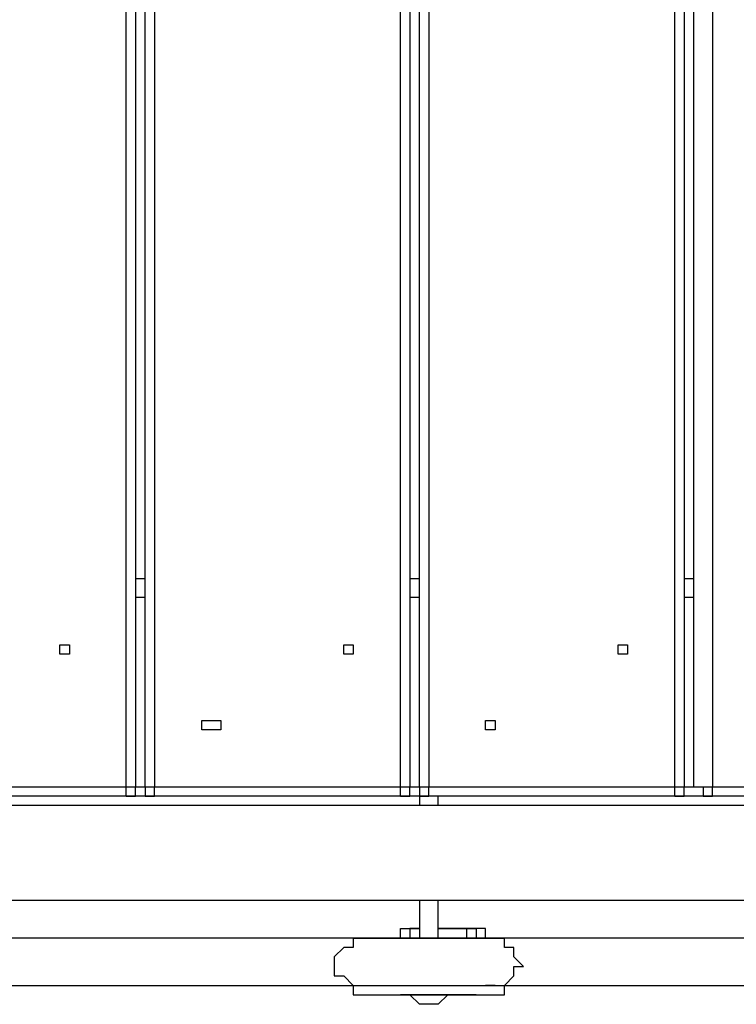
# Model space of a CAD drawing. Units: millimetres. Extents: x 9 to 152, y 56 to 191.
# Drawn here: x 53 to 56, y 91 to 95 of the extents above; entities that cross this region are included whole.
import ezdxf

# ---------------------------------------------------------------- set-up
doc = ezdxf.new("R2010")
doc.units = ezdxf.units.MM
doc.header["$MEASUREMENT"] = 0
doc.layers.add('Ebene 1', color=7, linetype='Continuous', lineweight=0)

msp = doc.modelspace()

# ---------------------------------------------------------------- linework, layer by layer
at = {"layer": 'Ebene 1', "color": 18, "lineweight": 25, "true_color": 0x000000}
for points in [[(53.8339, 92.1456), (53.8339, 92.1456), (53.8339, 99.6244), (53.8339, 99.6244)], [(53.8692, 99.6244), (53.8692, 99.6244), (53.8692, 92.1456), (53.8692, 92.1456)], [(53.9044, 92.1456), (53.9044, 92.1456), (53.9044, 99.6244), (53.9044, 99.6244)], [(53.9397, 99.6244), (53.9397, 99.6244), (53.9397, 92.1456), (53.9397, 92.1456)], [(54.8569, 92.1456), (54.8569, 92.1456), (54.8569, 99.6244), (54.8569, 99.6244)], [(54.8922, 99.6244), (54.8922, 99.6244), (54.8922, 92.1456), (54.8922, 92.1456)], [(54.9275, 92.1456), (54.9275, 92.1456), (54.9275, 99.6244), (54.9275, 99.6244)], [(54.9628, 99.6244), (54.9628, 99.6244), (54.9628, 92.1456), (54.9628, 92.1456)], [(55.88, 92.1456), (55.88, 92.1456), (55.88, 99.6244), (55.88, 99.6244)], [(55.9153, 99.6244), (55.9153, 99.6244), (55.9153, 92.1456), (55.9153, 92.1456)], [(55.9506, 92.1456), (55.9506, 92.1456), (55.9506, 99.6244), (55.9506, 99.6244)], [(56.0211, 99.6244), (56.0211, 99.6244), (56.0211, 92.1456), (56.0211, 92.1456)], [(53.8692, 92.9217), (53.8692, 92.9217), (53.9044, 92.9217), (53.9044, 92.9217)], [(54.8922, 92.9217), (54.8922, 92.9217), (54.9275, 92.9217), (54.9275, 92.9217)], [(55.9153, 92.9217), (55.9153, 92.9217), (55.9506, 92.9217), (55.9506, 92.9217)], [(53.9044, 92.8511), (53.9044, 92.8511), (53.8692, 92.8511), (53.8692, 92.8511)], [(54.9275, 92.8511), (54.9275, 92.8511), (54.8922, 92.8511), (54.8922, 92.8511)], [(55.9506, 92.8511), (55.9506, 92.8511), (55.9153, 92.8511), (55.9153, 92.8511)], [(52.9167, 92.1456), (52.9167, 92.1456), (53.8339, 92.1456), (53.8339, 92.1456)], [(53.8692, 92.1456), (53.8692, 92.1456), (53.9044, 92.1456), (53.9044, 92.1456)], [(53.9397, 92.1456), (53.9397, 92.1456), (54.8569, 92.1456), (54.8569, 92.1456)], [(54.8922, 92.1456), (54.8922, 92.1456), (54.9275, 92.1456), (54.9275, 92.1456)], [(54.9628, 92.1456), (54.9628, 92.1456), (55.88, 92.1456), (55.88, 92.1456)], [(55.9153, 92.1456), (55.9153, 92.1456), (55.9506, 92.1456), (55.9506, 92.1456)], [(56.0211, 92.1456), (56.0211, 92.1456), (56.9031, 92.1456), (56.9031, 92.1456)], [(53.8339, 92.1103), (53.8339, 92.1103), (52.9167, 92.1103), (52.9167, 92.1103)], [(53.9397, 92.1103), (53.9397, 92.1103), (53.8339, 92.1103), (53.8339, 92.1103)], [(54.8569, 92.1103), (54.8569, 92.1103), (53.9397, 92.1103), (53.9397, 92.1103)], [(54.9628, 92.1103), (54.9628, 92.1103), (54.8569, 92.1103), (54.8569, 92.1103)], [(55.88, 92.1103), (55.88, 92.1103), (54.9628, 92.1103), (54.9628, 92.1103)], [(56.0211, 92.1103), (56.0211, 92.1103), (55.88, 92.1103), (55.88, 92.1103)], [(56.9031, 92.1103), (56.9031, 92.1103), (56.0211, 92.1103), (56.0211, 92.1103)], [(58.1731, 92.075), (58.1731, 92.075), (51.6819, 92.075), (51.6819, 92.075)], [(51.6819, 91.7222), (51.6819, 91.7222), (58.1731, 91.7222), (58.1731, 91.7222)], [(54.9275, 91.7222), (54.9275, 91.7222), (54.9275, 91.5811), (54.9275, 91.5811)], [(54.9275, 91.7222), (54.9275, 91.7222), (54.9275, 91.5811), (54.9275, 91.5811)], [(54.9981, 91.5811), (54.9981, 91.5811), (54.9981, 91.7222), (54.9981, 91.7222)], [(54.9981, 91.5811), (54.9981, 91.5811), (54.9981, 91.7222), (54.9981, 91.7222)], [(54.7158, 91.5811), (54.7158, 91.5811), (51.9289, 91.5811), (51.9289, 91.5811)], [(54.6806, 91.5811), (54.6806, 91.5811), (54.6806, 91.5811), (54.6806, 91.5811)], [(54.7158, 91.5811), (54.7158, 91.5811), (54.7158, 91.5811), (54.7158, 91.5811)], [(54.9275, 91.6164), (54.9275, 91.6164), (54.9275, 91.6164), (54.9275, 91.6164)], [(54.9275, 91.6164), (54.9275, 91.6164), (54.9275, 91.6164), (54.9275, 91.6164)], [(54.9981, 91.6164), (54.9981, 91.6164), (55.0686, 91.6164), (55.0686, 91.6164)], [(55.0686, 91.6164), (55.0686, 91.6164), (54.9981, 91.6164), (54.9981, 91.6164)], [(55.0686, 91.6164), (55.0686, 91.6164), (55.0686, 91.6164), (55.0686, 91.6164)], [(55.0686, 91.6164), (55.0686, 91.6164), (55.1039, 91.6164), (55.1039, 91.6164)], [(55.1744, 91.5811), (55.1744, 91.5811), (55.2097, 91.5811), (55.2097, 91.5811)], [(57.8203, 91.5811), (57.8203, 91.5811), (55.2097, 91.5811), (55.2097, 91.5811)], [(55.2097, 91.5811), (55.2097, 91.5811), (55.2097, 91.5811), (55.2097, 91.5811)], [(55.245, 91.5811), (55.245, 91.5811), (55.245, 91.5811), (55.245, 91.5811)], [(51.9289, 91.4047), (51.9289, 91.4047), (54.7158, 91.4047), (54.7158, 91.4047)], [(54.6806, 91.4047), (54.6806, 91.4047), (54.6806, 91.3694), (54.6806, 91.3694)], [(54.7158, 91.4047), (54.7158, 91.4047), (54.7158, 91.4047), (54.7158, 91.4047)], [(55.2097, 91.4047), (55.2097, 91.4047), (57.8203, 91.4047), (57.8203, 91.4047)], [(55.2097, 91.4047), (55.2097, 91.4047), (55.2097, 91.4047), (55.2097, 91.4047)], [(55.245, 91.3694), (55.245, 91.3694), (55.245, 91.4047), (55.245, 91.4047)], [(54.8569, 91.3694), (54.8569, 91.3694), (54.8569, 91.3694), (54.8569, 91.3694)], [(54.8569, 91.3694), (54.8569, 91.3694), (54.8569, 91.3694), (54.8569, 91.3694)], [(54.8569, 91.3694), (54.8569, 91.3694), (54.8569, 91.3694), (54.8569, 91.3694)], [(54.8922, 91.3694), (54.8922, 91.3694), (54.9275, 91.3342), (54.9275, 91.3342)], [(54.8922, 91.3694), (54.8922, 91.3694), (54.9275, 91.3342), (54.9275, 91.3342)], [(54.8922, 91.3694), (54.8922, 91.3694), (54.8922, 91.3694), (54.8922, 91.3694)], [(54.9981, 91.3342), (54.9981, 91.3342), (55.0333, 91.3694), (55.0333, 91.3694)], [(54.9981, 91.3342), (54.9981, 91.3342), (55.0333, 91.3694), (55.0333, 91.3694)], [(55.0686, 91.3694), (55.0686, 91.3694), (55.0333, 91.3694), (55.0333, 91.3694)], [(55.0686, 91.3694), (55.0686, 91.3694), (55.0686, 91.3694), (55.0686, 91.3694)], [(55.0686, 91.3694), (55.0686, 91.3694), (55.0686, 91.3694), (55.0686, 91.3694)], [(55.0686, 91.3694), (55.0686, 91.3694), (55.0686, 91.3694), (55.0686, 91.3694)], [(55.0686, 91.3694), (55.0686, 91.3694), (55.1039, 91.3694), (55.1039, 91.3694)], [(55.0686, 91.3694), (55.0686, 91.3694), (55.1039, 91.3694), (55.1039, 91.3694)], [(55.0686, 91.3694), (55.0686, 91.3694), (55.0686, 91.3694), (55.0686, 91.3694)]]:
    msp.add_open_spline(points, degree=3, dxfattribs=at)
for points, knots in [([(53.5869, 92.6394), (53.5869, 92.6394), (53.5869, 92.6394), (53.5869, 92.6394), (53.5869, 92.6394), (53.6222, 92.6394), (53.6222, 92.6394), (53.6222, 92.6394), (53.6222, 92.6747), (53.6222, 92.6747), (53.6222, 92.6747), (53.5869, 92.6747), (53.5869, 92.6747), (53.5869, 92.6747), (53.5869, 92.6394), (53.5869, 92.6394)], [0, 0, 0, 0, 1, 1, 1, 2, 2, 2, 3, 3, 3, 4, 4, 4, 5, 5, 5, 5]), ([(53.5869, 92.6394), (53.5869, 92.6394), (53.5869, 92.6394), (53.5869, 92.6394), (53.5869, 92.6394), (53.6222, 92.6394), (53.6222, 92.6394), (53.6222, 92.6394), (53.6222, 92.6747), (53.6222, 92.6747), (53.6222, 92.6747), (53.5869, 92.6747), (53.5869, 92.6747), (53.5869, 92.6747), (53.5869, 92.6394), (53.5869, 92.6394)], [0, 0, 0, 0, 1, 1, 1, 2, 2, 2, 3, 3, 3, 4, 4, 4, 5, 5, 5, 5]), ([(54.6453, 92.6394), (54.6453, 92.6394), (54.6453, 92.6394), (54.6453, 92.6394), (54.6453, 92.6394), (54.6806, 92.6394), (54.6806, 92.6394), (54.6806, 92.6394), (54.6806, 92.6747), (54.6806, 92.6747), (54.6806, 92.6747), (54.6453, 92.6747), (54.6453, 92.6747), (54.6453, 92.6747), (54.6453, 92.6394), (54.6453, 92.6394)], [0, 0, 0, 0, 1, 1, 1, 2, 2, 2, 3, 3, 3, 4, 4, 4, 5, 5, 5, 5]), ([(54.6453, 92.6394), (54.6453, 92.6394), (54.6453, 92.6394), (54.6453, 92.6394), (54.6453, 92.6394), (54.6806, 92.6394), (54.6806, 92.6394), (54.6806, 92.6394), (54.6806, 92.6747), (54.6806, 92.6747), (54.6806, 92.6747), (54.6453, 92.6747), (54.6453, 92.6747), (54.6453, 92.6747), (54.6453, 92.6394), (54.6453, 92.6394)], [0, 0, 0, 0, 1, 1, 1, 2, 2, 2, 3, 3, 3, 4, 4, 4, 5, 5, 5, 5]), ([(55.6683, 92.6394), (55.6683, 92.6394), (55.6683, 92.6394), (55.6683, 92.6394), (55.6683, 92.6394), (55.7036, 92.6394), (55.7036, 92.6394), (55.7036, 92.6394), (55.7036, 92.6747), (55.7036, 92.6747), (55.7036, 92.6747), (55.6683, 92.6747), (55.6683, 92.6747), (55.6683, 92.6747), (55.6683, 92.6394), (55.6683, 92.6394)], [0, 0, 0, 0, 1, 1, 1, 2, 2, 2, 3, 3, 3, 4, 4, 4, 5, 5, 5, 5]), ([(55.6683, 92.6394), (55.6683, 92.6394), (55.6683, 92.6394), (55.6683, 92.6394), (55.6683, 92.6394), (55.7036, 92.6394), (55.7036, 92.6394), (55.7036, 92.6394), (55.7036, 92.6747), (55.7036, 92.6747), (55.7036, 92.6747), (55.6683, 92.6747), (55.6683, 92.6747), (55.6683, 92.6747), (55.6683, 92.6394), (55.6683, 92.6394)], [0, 0, 0, 0, 1, 1, 1, 2, 2, 2, 3, 3, 3, 4, 4, 4, 5, 5, 5, 5]), ([(54.1161, 92.3925), (54.1161, 92.3925), (54.1161, 92.3572), (54.1161, 92.3572), (54.1161, 92.3572), (54.1514, 92.3572), (54.1514, 92.3572), (54.1514, 92.3572), (54.1867, 92.3572), (54.1867, 92.3572), (54.1867, 92.3572), (54.1867, 92.3925), (54.1867, 92.3925), (54.1867, 92.3925), (54.1514, 92.3925), (54.1514, 92.3925), (54.1514, 92.3925), (54.1161, 92.3925), (54.1161, 92.3925)], [0, 0, 0, 0, 1, 1, 1, 2, 2, 2, 3, 3, 3, 4, 4, 4, 5, 5, 5, 6, 6, 6, 6]), ([(54.1161, 92.3925), (54.1161, 92.3925), (54.1161, 92.3572), (54.1161, 92.3572), (54.1161, 92.3572), (54.1514, 92.3572), (54.1514, 92.3572), (54.1514, 92.3572), (54.1867, 92.3572), (54.1867, 92.3572), (54.1867, 92.3572), (54.1867, 92.3925), (54.1867, 92.3925), (54.1867, 92.3925), (54.1514, 92.3925), (54.1514, 92.3925), (54.1514, 92.3925), (54.1161, 92.3925), (54.1161, 92.3925)], [0, 0, 0, 0, 1, 1, 1, 2, 2, 2, 3, 3, 3, 4, 4, 4, 5, 5, 5, 6, 6, 6, 6]), ([(55.1744, 92.3925), (55.1744, 92.3925), (55.1744, 92.3572), (55.1744, 92.3572), (55.1744, 92.3572), (55.2097, 92.3572), (55.2097, 92.3572), (55.2097, 92.3572), (55.2097, 92.3925), (55.2097, 92.3925), (55.2097, 92.3925), (55.1744, 92.3925), (55.1744, 92.3925)], [0, 0, 0, 0, 1, 1, 1, 2, 2, 2, 3, 3, 3, 4, 4, 4, 4]), ([(55.1744, 92.3925), (55.1744, 92.3925), (55.1744, 92.3572), (55.1744, 92.3572), (55.1744, 92.3572), (55.2097, 92.3572), (55.2097, 92.3572), (55.2097, 92.3572), (55.2097, 92.3925), (55.2097, 92.3925), (55.2097, 92.3925), (55.1744, 92.3925), (55.1744, 92.3925)], [0, 0, 0, 0, 1, 1, 1, 2, 2, 2, 3, 3, 3, 4, 4, 4, 4]), ([(53.8339, 92.1456), (53.8339, 92.1456), (53.8339, 92.1456), (53.8339, 92.1456), (53.8339, 92.1456), (53.8692, 92.1456), (53.8692, 92.1456)], [0, 0, 0, 0, 1, 1, 1, 2, 2, 2, 2]), ([(53.8339, 92.1103), (53.8339, 92.1103), (53.8339, 92.1103), (53.8339, 92.1103), (53.8339, 92.1103), (53.8339, 92.1456), (53.8339, 92.1456)], [0, 0, 0, 0, 1, 1, 1, 2, 2, 2, 2]), ([(53.8339, 92.1103), (53.8339, 92.1103), (53.8339, 92.1103), (53.8339, 92.1103), (53.8339, 92.1103), (53.8692, 92.1103), (53.8692, 92.1103), (53.8692, 92.1103), (53.8692, 92.1456), (53.8692, 92.1456)], [0, 0, 0, 0, 1, 1, 1, 2, 2, 2, 3, 3, 3, 3]), ([(53.9044, 92.1456), (53.9044, 92.1456), (53.9044, 92.1456), (53.9044, 92.1456), (53.9044, 92.1456), (53.9044, 92.1103), (53.9044, 92.1103), (53.9044, 92.1103), (53.9397, 92.1103), (53.9397, 92.1103)], [0, 0, 0, 0, 1, 1, 1, 2, 2, 2, 3, 3, 3, 3]), ([(53.9044, 92.1456), (53.9044, 92.1456), (53.9044, 92.1456), (53.9044, 92.1456), (53.9044, 92.1456), (53.9397, 92.1456), (53.9397, 92.1456)], [0, 0, 0, 0, 1, 1, 1, 2, 2, 2, 2]), ([(53.9397, 92.1103), (53.9397, 92.1103), (53.9397, 92.1103), (53.9397, 92.1103), (53.9397, 92.1103), (53.9397, 92.1456), (53.9397, 92.1456)], [0, 0, 0, 0, 1, 1, 1, 2, 2, 2, 2]), ([(54.8569, 92.1103), (54.8569, 92.1103), (54.8569, 92.1103), (54.8569, 92.1103), (54.8569, 92.1103), (54.8569, 92.1456), (54.8569, 92.1456)], [0, 0, 0, 0, 1, 1, 1, 2, 2, 2, 2]), ([(54.8569, 92.1456), (54.8569, 92.1456), (54.8569, 92.1456), (54.8569, 92.1456), (54.8569, 92.1456), (54.8922, 92.1456), (54.8922, 92.1456)], [0, 0, 0, 0, 1, 1, 1, 2, 2, 2, 2]), ([(54.8569, 92.1103), (54.8569, 92.1103), (54.8569, 92.1103), (54.8569, 92.1103), (54.8569, 92.1103), (54.8922, 92.1103), (54.8922, 92.1103), (54.8922, 92.1103), (54.8922, 92.1456), (54.8922, 92.1456)], [0, 0, 0, 0, 1, 1, 1, 2, 2, 2, 3, 3, 3, 3]), ([(54.9275, 92.1456), (54.9275, 92.1456), (54.9275, 92.1456), (54.9275, 92.1456), (54.9275, 92.1456), (54.9628, 92.1456), (54.9628, 92.1456)], [0, 0, 0, 0, 1, 1, 1, 2, 2, 2, 2]), ([(54.9275, 92.1456), (54.9275, 92.1456), (54.9275, 92.1456), (54.9275, 92.1456), (54.9275, 92.1456), (54.9275, 92.1103), (54.9275, 92.1103), (54.9275, 92.1103), (54.9628, 92.1103), (54.9628, 92.1103)], [0, 0, 0, 0, 1, 1, 1, 2, 2, 2, 3, 3, 3, 3]), ([(54.9628, 92.1103), (54.9628, 92.1103), (54.9628, 92.1103), (54.9628, 92.1103), (54.9628, 92.1103), (54.9628, 92.1456), (54.9628, 92.1456)], [0, 0, 0, 0, 1, 1, 1, 2, 2, 2, 2]), ([(55.88, 92.1456), (55.88, 92.1456), (55.88, 92.1456), (55.88, 92.1456), (55.88, 92.1456), (55.9153, 92.1456), (55.9153, 92.1456)], [0, 0, 0, 0, 1, 1, 1, 2, 2, 2, 2]), ([(55.88, 92.1103), (55.88, 92.1103), (55.88, 92.1103), (55.88, 92.1103), (55.88, 92.1103), (55.88, 92.1456), (55.88, 92.1456)], [0, 0, 0, 0, 1, 1, 1, 2, 2, 2, 2]), ([(55.88, 92.1103), (55.88, 92.1103), (55.88, 92.1103), (55.88, 92.1103), (55.88, 92.1103), (55.9153, 92.1103), (55.9153, 92.1103), (55.9153, 92.1103), (55.9153, 92.1456), (55.9153, 92.1456)], [0, 0, 0, 0, 1, 1, 1, 2, 2, 2, 3, 3, 3, 3]), ([(55.9506, 92.1456), (55.9506, 92.1456), (55.9506, 92.1456), (55.9506, 92.1456), (55.9506, 92.1456), (55.9858, 92.1456), (55.9858, 92.1456), (55.9858, 92.1456), (56.0211, 92.1456), (56.0211, 92.1456)], [0, 0, 0, 0, 1, 1, 1, 2, 2, 2, 3, 3, 3, 3]), ([(55.9506, 92.1456), (55.9506, 92.1456), (55.9506, 92.1456), (55.9506, 92.1456), (55.9506, 92.1456), (55.9858, 92.1456), (55.9858, 92.1456), (55.9858, 92.1456), (55.9858, 92.1103), (55.9858, 92.1103), (55.9858, 92.1103), (56.0211, 92.1103), (56.0211, 92.1103)], [0, 0, 0, 0, 1, 1, 1, 2, 2, 2, 3, 3, 3, 4, 4, 4, 4]), ([(56.0211, 92.1103), (56.0211, 92.1103), (56.0211, 92.1103), (56.0211, 92.1103), (56.0211, 92.1103), (56.0211, 92.1456), (56.0211, 92.1456)], [0, 0, 0, 0, 1, 1, 1, 2, 2, 2, 2]), ([(54.9275, 92.1103), (54.9275, 92.1103), (54.9275, 92.1103), (54.9275, 92.1103), (54.9275, 92.1103), (54.9275, 92.075), (54.9275, 92.075)], [0, 0, 0, 0, 1, 1, 1, 2, 2, 2, 2]), ([(54.9275, 92.1103), (54.9275, 92.1103), (54.9275, 92.1103), (54.9275, 92.1103), (54.9275, 92.1103), (54.9275, 92.075), (54.9275, 92.075)], [0, 0, 0, 0, 1, 1, 1, 2, 2, 2, 2]), ([(54.9981, 92.075), (54.9981, 92.075), (54.9981, 92.075), (54.9981, 92.075), (54.9981, 92.075), (54.9981, 92.1103), (54.9981, 92.1103)], [0, 0, 0, 0, 1, 1, 1, 2, 2, 2, 2]), ([(54.9981, 92.075), (54.9981, 92.075), (54.9981, 92.075), (54.9981, 92.075), (54.9981, 92.075), (54.9981, 92.1103), (54.9981, 92.1103)], [0, 0, 0, 0, 1, 1, 1, 2, 2, 2, 2]), ([(54.7158, 91.5811), (54.7158, 91.5811), (54.6806, 91.5811), (54.6806, 91.5811), (54.6806, 91.5811), (54.6806, 91.5458), (54.6806, 91.5458), (54.6806, 91.5458), (54.6453, 91.5458), (54.6453, 91.5458), (54.6453, 91.5458), (54.61, 91.5106), (54.61, 91.5106), (54.61, 91.5106), (54.61, 91.4753), (54.61, 91.4753), (54.61, 91.4753), (54.61, 91.44), (54.61, 91.44), (54.61, 91.44), (54.6453, 91.44), (54.6453, 91.44), (54.6453, 91.44), (54.6806, 91.4047), (54.6806, 91.4047), (54.6806, 91.4047), (54.7158, 91.4047), (54.7158, 91.4047)], [0, 0, 0, 0, 1, 1, 1, 2, 2, 2, 3, 3, 3, 4, 4, 4, 5, 5, 5, 6, 6, 6, 7, 7, 7, 8, 8, 8, 9, 9, 9, 9]), ([(54.6806, 91.5811), (54.6806, 91.5811), (54.6806, 91.5811), (54.6806, 91.5811), (54.6806, 91.5811), (54.7158, 91.5811), (54.7158, 91.5811), (54.7158, 91.5811), (54.7511, 91.5811), (54.7511, 91.5811), (54.7511, 91.5811), (54.7864, 91.5811), (54.7864, 91.5811), (54.7864, 91.5811), (54.8217, 91.5811), (54.8217, 91.5811), (54.8217, 91.5811), (54.8569, 91.5811), (54.8569, 91.5811), (54.8569, 91.5811), (54.8922, 91.5811), (54.8922, 91.5811), (54.8922, 91.5811), (54.9275, 91.5811), (54.9275, 91.5811), (54.9275, 91.5811), (54.9628, 91.5811), (54.9628, 91.5811), (54.9628, 91.5811), (54.9981, 91.5811), (54.9981, 91.5811), (54.9981, 91.5811), (55.0333, 91.5811), (55.0333, 91.5811), (55.0333, 91.5811), (55.0686, 91.5811), (55.0686, 91.5811), (55.0686, 91.5811), (55.1039, 91.5811), (55.1039, 91.5811), (55.1039, 91.5811), (55.1392, 91.5811), (55.1392, 91.5811), (55.1392, 91.5811), (55.1744, 91.5811), (55.1744, 91.5811), (55.1744, 91.5811), (55.2097, 91.5811), (55.2097, 91.5811), (55.2097, 91.5811), (55.245, 91.5811), (55.245, 91.5811)], [0, 0, 0, 0, 1, 1, 1, 2, 2, 2, 3, 3, 3, 4, 4, 4, 5, 5, 5, 6, 6, 6, 7, 7, 7, 8, 8, 8, 9, 9, 9, 10, 10, 10, 11, 11, 11, 12, 12, 12, 13, 13, 13, 14, 14, 14, 15, 15, 15, 16, 16, 16, 17, 17, 17, 17]), ([(54.6806, 91.5811), (54.6806, 91.5811), (54.6806, 91.5811), (54.6806, 91.5811), (54.6806, 91.5811), (54.7158, 91.5811), (54.7158, 91.5811), (54.7158, 91.5811), (54.7511, 91.5811), (54.7511, 91.5811), (54.7511, 91.5811), (54.7864, 91.5811), (54.7864, 91.5811), (54.7864, 91.5811), (54.8217, 91.5811), (54.8217, 91.5811), (54.8217, 91.5811), (54.8569, 91.5811), (54.8569, 91.5811), (54.8569, 91.5811), (54.8922, 91.5811), (54.8922, 91.5811), (54.8922, 91.5811), (54.9275, 91.5811), (54.9275, 91.5811), (54.9275, 91.5811), (54.9628, 91.5811), (54.9628, 91.5811), (54.9628, 91.5811), (54.9981, 91.5811), (54.9981, 91.5811), (54.9981, 91.5811), (55.0333, 91.5811), (55.0333, 91.5811), (55.0333, 91.5811), (55.0686, 91.5811), (55.0686, 91.5811), (55.0686, 91.5811), (55.1039, 91.5811), (55.1039, 91.5811), (55.1039, 91.5811), (55.1392, 91.5811), (55.1392, 91.5811), (55.1392, 91.5811), (55.1744, 91.5811), (55.1744, 91.5811), (55.1744, 91.5811), (55.2097, 91.5811), (55.2097, 91.5811), (55.2097, 91.5811), (55.245, 91.5811), (55.245, 91.5811)], [0, 0, 0, 0, 1, 1, 1, 2, 2, 2, 3, 3, 3, 4, 4, 4, 5, 5, 5, 6, 6, 6, 7, 7, 7, 8, 8, 8, 9, 9, 9, 10, 10, 10, 11, 11, 11, 12, 12, 12, 13, 13, 13, 14, 14, 14, 15, 15, 15, 16, 16, 16, 17, 17, 17, 17]), ([(55.2097, 91.5811), (55.2097, 91.5811), (55.2097, 91.5811), (55.2097, 91.5811), (55.2097, 91.5811), (55.1744, 91.5811), (55.1744, 91.5811), (55.1744, 91.5811), (55.1392, 91.5811), (55.1392, 91.5811), (55.1392, 91.5811), (55.1039, 91.5811), (55.1039, 91.5811), (55.1039, 91.5811), (55.0686, 91.5811), (55.0686, 91.5811), (55.0686, 91.5811), (55.0333, 91.5811), (55.0333, 91.5811), (55.0333, 91.5811), (54.9981, 91.5811), (54.9981, 91.5811), (54.9981, 91.5811), (54.9628, 91.5811), (54.9628, 91.5811), (54.9628, 91.5811), (54.9275, 91.5811), (54.9275, 91.5811), (54.9275, 91.5811), (54.8922, 91.5811), (54.8922, 91.5811), (54.8922, 91.5811), (54.8569, 91.5811), (54.8569, 91.5811), (54.8569, 91.5811), (54.8217, 91.5811), (54.8217, 91.5811), (54.8217, 91.5811), (54.7864, 91.5811), (54.7864, 91.5811), (54.7864, 91.5811), (54.7511, 91.5811), (54.7511, 91.5811), (54.7511, 91.5811), (54.7158, 91.5811), (54.7158, 91.5811)], [0, 0, 0, 0, 1, 1, 1, 2, 2, 2, 3, 3, 3, 4, 4, 4, 5, 5, 5, 6, 6, 6, 7, 7, 7, 8, 8, 8, 9, 9, 9, 10, 10, 10, 11, 11, 11, 12, 12, 12, 13, 13, 13, 14, 14, 14, 15, 15, 15, 15]), ([(54.8569, 91.5811), (54.8569, 91.5811), (54.8569, 91.6164), (54.8569, 91.6164), (54.8569, 91.6164), (54.8922, 91.6164), (54.8922, 91.6164), (54.8922, 91.6164), (54.9275, 91.6164), (54.9275, 91.6164)], [0, 0, 0, 0, 1, 1, 1, 2, 2, 2, 3, 3, 3, 3]), ([(54.9275, 91.6164), (54.9275, 91.6164), (54.8922, 91.6164), (54.8922, 91.6164), (54.8922, 91.6164), (54.8922, 91.5811), (54.8922, 91.5811)], [0, 0, 0, 0, 1, 1, 1, 2, 2, 2, 2]), ([(55.0686, 91.6164), (55.0686, 91.6164), (55.1039, 91.6164), (55.1039, 91.6164), (55.1039, 91.6164), (55.1392, 91.6164), (55.1392, 91.6164), (55.1392, 91.6164), (55.1392, 91.5811), (55.1392, 91.5811)], [0, 0, 0, 0, 1, 1, 1, 2, 2, 2, 3, 3, 3, 3]), ([(55.1039, 91.5811), (55.1039, 91.5811), (55.1039, 91.6164), (55.1039, 91.6164), (55.1039, 91.6164), (55.0686, 91.6164), (55.0686, 91.6164)], [0, 0, 0, 0, 1, 1, 1, 2, 2, 2, 2]), ([(55.1744, 91.5811), (55.1744, 91.5811), (55.1744, 91.6164), (55.1744, 91.6164), (55.1744, 91.6164), (55.1392, 91.6164), (55.1392, 91.6164), (55.1392, 91.6164), (55.1039, 91.6164), (55.1039, 91.6164)], [0, 0, 0, 0, 1, 1, 1, 2, 2, 2, 3, 3, 3, 3]), ([(55.2097, 91.4047), (55.2097, 91.4047), (55.245, 91.4047), (55.245, 91.4047), (55.245, 91.4047), (55.2803, 91.44), (55.2803, 91.44), (55.2803, 91.44), (55.2803, 91.4753), (55.2803, 91.4753), (55.2803, 91.4753), (55.3156, 91.4753), (55.3156, 91.4753), (55.3156, 91.4753), (55.2803, 91.5106), (55.2803, 91.5106), (55.2803, 91.5106), (55.2803, 91.5458), (55.2803, 91.5458), (55.2803, 91.5458), (55.245, 91.5458), (55.245, 91.5458), (55.245, 91.5458), (55.245, 91.5811), (55.245, 91.5811), (55.245, 91.5811), (55.2097, 91.5811), (55.2097, 91.5811)], [0, 0, 0, 0, 1, 1, 1, 2, 2, 2, 3, 3, 3, 4, 4, 4, 5, 5, 5, 6, 6, 6, 7, 7, 7, 8, 8, 8, 9, 9, 9, 9]), ([(54.6806, 91.4047), (54.6806, 91.4047), (54.6806, 91.4047), (54.6806, 91.4047), (54.6806, 91.4047), (54.7158, 91.4047), (54.7158, 91.4047), (54.7158, 91.4047), (54.7511, 91.4047), (54.7511, 91.4047), (54.7511, 91.4047), (54.7864, 91.4047), (54.7864, 91.4047), (54.7864, 91.4047), (54.8217, 91.4047), (54.8217, 91.4047), (54.8217, 91.4047), (54.8569, 91.4047), (54.8569, 91.4047), (54.8569, 91.4047), (54.8922, 91.4047), (54.8922, 91.4047), (54.8922, 91.4047), (54.9275, 91.4047), (54.9275, 91.4047), (54.9275, 91.4047), (54.9628, 91.4047), (54.9628, 91.4047), (54.9628, 91.4047), (54.9981, 91.4047), (54.9981, 91.4047), (54.9981, 91.4047), (55.0333, 91.4047), (55.0333, 91.4047), (55.0333, 91.4047), (55.0686, 91.4047), (55.0686, 91.4047), (55.0686, 91.4047), (55.1039, 91.4047), (55.1039, 91.4047), (55.1039, 91.4047), (55.1392, 91.4047), (55.1392, 91.4047), (55.1392, 91.4047), (55.1744, 91.4047), (55.1744, 91.4047), (55.1744, 91.4047), (55.2097, 91.4047), (55.2097, 91.4047), (55.2097, 91.4047), (55.245, 91.4047), (55.245, 91.4047)], [0, 0, 0, 0, 1, 1, 1, 2, 2, 2, 3, 3, 3, 4, 4, 4, 5, 5, 5, 6, 6, 6, 7, 7, 7, 8, 8, 8, 9, 9, 9, 10, 10, 10, 11, 11, 11, 12, 12, 12, 13, 13, 13, 14, 14, 14, 15, 15, 15, 16, 16, 16, 17, 17, 17, 17]), ([(54.7158, 91.4047), (54.7158, 91.4047), (54.7158, 91.4047), (54.7158, 91.4047), (54.7158, 91.4047), (54.7511, 91.4047), (54.7511, 91.4047), (54.7511, 91.4047), (54.7864, 91.4047), (54.7864, 91.4047), (54.7864, 91.4047), (54.8217, 91.4047), (54.8217, 91.4047), (54.8217, 91.4047), (54.8569, 91.4047), (54.8569, 91.4047), (54.8569, 91.4047), (54.8922, 91.4047), (54.8922, 91.4047), (54.8922, 91.4047), (54.9275, 91.4047), (54.9275, 91.4047), (54.9275, 91.4047), (54.9628, 91.4047), (54.9628, 91.4047), (54.9628, 91.4047), (54.9981, 91.4047), (54.9981, 91.4047), (54.9981, 91.4047), (55.0333, 91.4047), (55.0333, 91.4047), (55.0333, 91.4047), (55.0686, 91.4047), (55.0686, 91.4047), (55.0686, 91.4047), (55.1039, 91.4047), (55.1039, 91.4047), (55.1039, 91.4047), (55.1392, 91.4047), (55.1392, 91.4047), (55.1392, 91.4047), (55.1744, 91.4047), (55.1744, 91.4047), (55.1744, 91.4047), (55.2097, 91.4047), (55.2097, 91.4047)], [0, 0, 0, 0, 1, 1, 1, 2, 2, 2, 3, 3, 3, 4, 4, 4, 5, 5, 5, 6, 6, 6, 7, 7, 7, 8, 8, 8, 9, 9, 9, 10, 10, 10, 11, 11, 11, 12, 12, 12, 13, 13, 13, 14, 14, 14, 15, 15, 15, 15]), ([(55.2097, 91.4047), (55.2097, 91.4047), (55.2097, 91.4047), (55.2097, 91.4047), (55.2097, 91.4047), (55.1744, 91.4047), (55.1744, 91.4047)], [0, 0, 0, 0, 1, 1, 1, 2, 2, 2, 2]), ([(54.6806, 91.3694), (54.6806, 91.3694), (54.6806, 91.3694), (54.6806, 91.3694), (54.6806, 91.3694), (54.7158, 91.3694), (54.7158, 91.3694), (54.7158, 91.3694), (54.7511, 91.3694), (54.7511, 91.3694), (54.7511, 91.3694), (54.7864, 91.3694), (54.7864, 91.3694), (54.7864, 91.3694), (54.8217, 91.3694), (54.8217, 91.3694), (54.8217, 91.3694), (54.8569, 91.3694), (54.8569, 91.3694), (54.8569, 91.3694), (54.8922, 91.3694), (54.8922, 91.3694), (54.8922, 91.3694), (54.9275, 91.3694), (54.9275, 91.3694), (54.9275, 91.3694), (54.9628, 91.3694), (54.9628, 91.3694), (54.9628, 91.3694), (54.9981, 91.3694), (54.9981, 91.3694), (54.9981, 91.3694), (55.0333, 91.3694), (55.0333, 91.3694), (55.0333, 91.3694), (55.0686, 91.3694), (55.0686, 91.3694), (55.0686, 91.3694), (55.1039, 91.3694), (55.1039, 91.3694), (55.1039, 91.3694), (55.1392, 91.3694), (55.1392, 91.3694), (55.1392, 91.3694), (55.1744, 91.3694), (55.1744, 91.3694), (55.1744, 91.3694), (55.2097, 91.3694), (55.2097, 91.3694), (55.2097, 91.3694), (55.245, 91.3694), (55.245, 91.3694)], [0, 0, 0, 0, 1, 1, 1, 2, 2, 2, 3, 3, 3, 4, 4, 4, 5, 5, 5, 6, 6, 6, 7, 7, 7, 8, 8, 8, 9, 9, 9, 10, 10, 10, 11, 11, 11, 12, 12, 12, 13, 13, 13, 14, 14, 14, 15, 15, 15, 16, 16, 16, 17, 17, 17, 17]), ([(55.0686, 91.3694), (55.0686, 91.3694), (55.0686, 91.3694), (55.0686, 91.3694), (55.0686, 91.3694), (55.0333, 91.3694), (55.0333, 91.3694), (55.0333, 91.3694), (54.9981, 91.3694), (54.9981, 91.3694), (54.9981, 91.3694), (54.9628, 91.3694), (54.9628, 91.3694), (54.9628, 91.3694), (54.9275, 91.3694), (54.9275, 91.3694), (54.9275, 91.3694), (54.8922, 91.3694), (54.8922, 91.3694), (54.8922, 91.3694), (54.8569, 91.3694), (54.8569, 91.3694)], [0, 0, 0, 0, 1, 1, 1, 2, 2, 2, 3, 3, 3, 4, 4, 4, 5, 5, 5, 6, 6, 6, 7, 7, 7, 7]), ([(54.9981, 91.3694), (54.9981, 91.3694), (54.9628, 91.3694), (54.9628, 91.3694), (54.9628, 91.3694), (54.9275, 91.3694), (54.9275, 91.3694), (54.9275, 91.3694), (54.8922, 91.3694), (54.8922, 91.3694), (54.8922, 91.3694), (54.8569, 91.3694), (54.8569, 91.3694)], [0, 0, 0, 0, 1, 1, 1, 2, 2, 2, 3, 3, 3, 4, 4, 4, 4]), ([(55.0686, 91.3694), (55.0686, 91.3694), (55.0686, 91.3694), (55.0686, 91.3694), (55.0686, 91.3694), (55.0333, 91.3694), (55.0333, 91.3694), (55.0333, 91.3694), (54.9981, 91.3694), (54.9981, 91.3694)], [0, 0, 0, 0, 1, 1, 1, 2, 2, 2, 3, 3, 3, 3]), ([(55.1392, 91.3694), (55.1392, 91.3694), (55.1392, 91.3694), (55.1392, 91.3694), (55.1392, 91.3694), (55.1039, 91.3694), (55.1039, 91.3694), (55.1039, 91.3694), (55.0686, 91.3694), (55.0686, 91.3694)], [0, 0, 0, 0, 1, 1, 1, 2, 2, 2, 3, 3, 3, 3]), ([(55.1039, 91.3694), (55.1039, 91.3694), (55.1392, 91.3694), (55.1392, 91.3694), (55.1392, 91.3694), (55.1744, 91.3694), (55.1744, 91.3694)], [0, 0, 0, 0, 1, 1, 1, 2, 2, 2, 2]), ([(54.9981, 91.3342), (54.9981, 91.3342), (54.9981, 91.3342), (54.9981, 91.3342), (54.9981, 91.3342), (54.9628, 91.3342), (54.9628, 91.3342), (54.9628, 91.3342), (54.9275, 91.3342), (54.9275, 91.3342)], [0, 0, 0, 0, 1, 1, 1, 2, 2, 2, 3, 3, 3, 3]), ([(54.9628, 91.3342), (54.9628, 91.3342), (54.9628, 91.3342), (54.9628, 91.3342), (54.9628, 91.3342), (54.9275, 91.3342), (54.9275, 91.3342)], [0, 0, 0, 0, 1, 1, 1, 2, 2, 2, 2]), ([(54.9981, 91.3342), (54.9981, 91.3342), (54.9981, 91.3342), (54.9981, 91.3342), (54.9981, 91.3342), (54.9628, 91.3342), (54.9628, 91.3342)], [0, 0, 0, 0, 1, 1, 1, 2, 2, 2, 2])]:
    msp.add_open_spline(points, degree=3, knots=knots, dxfattribs=at)

doc.saveas('drawing.dxf')
